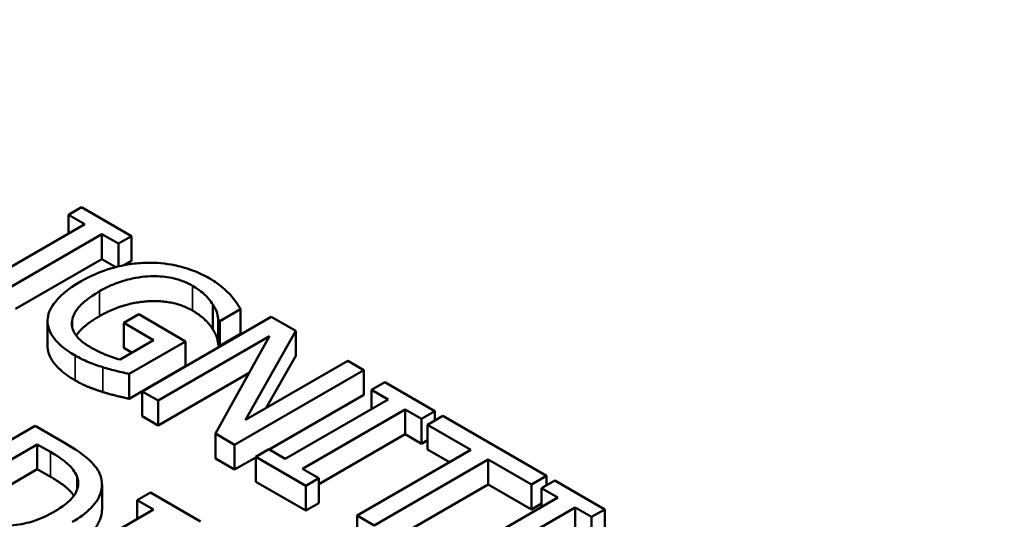
# Model space of a CAD drawing. Units: inches. Extents: x 0.2 to 26.2, y 0.2 to 20.2.
# Drawn here: x 23.8 to 24.1, y 18.4 to 18.6 of the extents above; entities that cross this region are included whole.
import ezdxf

# ---------------------------------------------------------------- set-up
doc = ezdxf.new("R2010")
doc.units = ezdxf.units.IN
doc.header["$LTSCALE"] = 1.2
doc.header["$MEASUREMENT"] = 0
doc.layers.add('Visible (ANSI)', color=7, linetype='Continuous', lineweight=50)
doc.layers.add('Visible Narrow (ANSI)', color=7, linetype='Continuous', lineweight=35)

msp = doc.modelspace()

# ---------------------------------------------------------------- linework, layer by layer
at = {"layer": 'Visible (ANSI)'}
for p, q in [((23.77626, 18.49692), (23.77106, 18.49392)), ((23.79598, 18.48553), (23.77626, 18.49692)), ((23.77106, 18.49392), (23.77754, 18.49018)), ((23.77106, 18.48644), (23.77106, 18.49392)), ((23.77754, 18.49018), (23.73703, 18.46679)), ((23.74379, 18.46288), (23.78431, 18.48627)), ((23.78431, 18.48627), (23.79078, 18.48253)), ((23.78431, 18.47647), (23.78431, 18.48627)), ((23.79078, 18.48253), (23.79598, 18.48553)), ((23.79598, 18.47574), (23.79598, 18.48553)), ((23.79078, 18.47356), (23.79078, 18.48253)), ((23.78431, 18.47647), (23.75027, 18.45682)), ((23.78978, 18.47331), (23.78431, 18.47647)), ((23.79598, 18.47574), (23.79305, 18.47404)), ((23.82804, 18.44875), (23.82804, 18.45855)), ((23.79883, 18.45469), (23.79289, 18.45126)), ((23.81731, 18.44402), (23.79883, 18.45469)), ((23.83076, 18.45202), (23.83893, 18.45674)), ((23.83893, 18.44694), (23.83893, 18.45674)), ((23.76285, 18.44229), (23.76285, 18.45208)), ((23.77255, 18.44984), (23.77255, 18.45214)), ((23.79289, 18.44146), (23.79289, 18.45126)), ((23.79289, 18.45126), (23.80469, 18.44444)), ((23.8511, 18.45371), (23.80019, 18.42432)), ((23.83019, 18.44255), (23.83019, 18.45235)), ((23.83019, 18.45235), (23.83076, 18.45202)), ((23.83076, 18.44222), (23.83076, 18.45202)), ((23.86072, 18.44816), (23.8511, 18.45371)), ((23.83893, 18.44694), (23.83076, 18.44222)), ((23.84091, 18.41305), (23.86072, 18.44816)), ((23.86072, 18.43836), (23.86072, 18.44816)), ((23.80469, 18.44444), (23.79153, 18.43685)), ((23.79508, 18.43118), (23.81731, 18.44402)), ((23.8065, 18.42067), (23.8504, 18.44602)), ((23.81731, 18.43422), (23.81731, 18.44402)), ((23.8504, 18.44602), (23.82903, 18.40767)), ((23.83076, 18.44222), (23.83019, 18.44255)), ((23.7962, 18.43955), (23.79289, 18.44146)), ((23.86072, 18.43836), (23.84911, 18.41778)), ((23.88122, 18.43632), (23.84091, 18.41305)), ((23.88753, 18.43268), (23.88122, 18.43632)), ((23.81731, 18.43422), (23.79508, 18.42138)), ((23.79508, 18.42138), (23.79508, 18.43118)), ((23.84235, 18.43157), (23.8065, 18.41087)), ((23.83662, 18.40328), (23.88753, 18.43268)), ((23.88753, 18.42288), (23.88753, 18.43268)), ((23.89587, 18.42787), (23.89067, 18.42486)), ((23.91559, 18.41648), (23.89587, 18.42787)), ((23.80019, 18.42432), (23.8065, 18.42067)), ((23.80019, 18.41452), (23.80019, 18.42432)), ((23.88753, 18.42288), (23.85031, 18.40139)), ((23.89067, 18.41738), (23.89067, 18.42486)), ((23.89067, 18.42486), (23.89715, 18.42112)), ((23.8065, 18.41087), (23.8065, 18.42067)), ((23.89715, 18.42112), (23.85663, 18.39773)), ((23.8634, 18.39383), (23.90391, 18.41722)), ((23.90391, 18.40742), (23.90391, 18.41722)), ((23.90391, 18.41722), (23.91039, 18.41348)), ((23.91039, 18.41348), (23.91559, 18.41648)), ((23.91559, 18.41281), (23.91559, 18.41648)), ((23.8065, 18.41087), (23.80019, 18.41452)), ((23.91039, 18.40368), (23.91039, 18.41348)), ((23.91877, 18.41465), (23.91274, 18.41117)), ((23.91274, 18.41117), (23.92982, 18.40131)), ((23.91274, 18.40137), (23.91274, 18.41117)), ((23.95969, 18.39102), (23.91877, 18.41465)), ((23.75791, 18.41072), (23.707, 18.38133)), ((23.76951, 18.40403), (23.75791, 18.41072)), ((23.82903, 18.40767), (23.83662, 18.40328)), ((23.82903, 18.39787), (23.82903, 18.40767)), ((23.90391, 18.40742), (23.86988, 18.38777)), ((23.91039, 18.40368), (23.90391, 18.40742)), ((23.71963, 18.3808), (23.75882, 18.40343)), ((23.75882, 18.40343), (23.76398, 18.40045)), ((23.75882, 18.39363), (23.75882, 18.40343)), ((23.91274, 18.40504), (23.91039, 18.40368)), ((23.83662, 18.39349), (23.83662, 18.40328)), ((23.85015, 18.40147), (23.84496, 18.39847)), ((23.85663, 18.39773), (23.85015, 18.40147)), ((23.92982, 18.40131), (23.88493, 18.37539)), ((23.92134, 18.39641), (23.91274, 18.40137)), ((23.83662, 18.39349), (23.82903, 18.39787)), ((23.84496, 18.3983), (23.83662, 18.39349)), ((23.84496, 18.38867), (23.84496, 18.39847)), ((23.84496, 18.39847), (23.86468, 18.38709)), ((23.8917, 18.37148), (23.93659, 18.3974)), ((23.93659, 18.3974), (23.95367, 18.38754)), ((23.93659, 18.3876), (23.93659, 18.3974)), ((23.75882, 18.39363), (23.72822, 18.37597)), ((23.76398, 18.39066), (23.75882, 18.39363)), ((23.86988, 18.39009), (23.8634, 18.39383)), ((23.86468, 18.37729), (23.84496, 18.38867)), ((23.86468, 18.38709), (23.86988, 18.39009)), ((23.86988, 18.38029), (23.86988, 18.39009)), ((23.95367, 18.38754), (23.95969, 18.39102)), ((23.96287, 18.38918), (23.95767, 18.38618)), ((23.95969, 18.38735), (23.95969, 18.39102)), ((23.98259, 18.3778), (23.96287, 18.38918)), ((23.78433, 18.37778), (23.78433, 18.38758)), ((23.80342, 18.38445), (23.79822, 18.38145)), ((23.82314, 18.37306), (23.80342, 18.38445)), ((23.86468, 18.37729), (23.86468, 18.38709)), ((23.93659, 18.3876), (23.8917, 18.36169)), ((23.95367, 18.37774), (23.93659, 18.3876)), ((23.95367, 18.37774), (23.95367, 18.38754)), ((23.95767, 18.3787), (23.95767, 18.38618)), ((23.95767, 18.38618), (23.96415, 18.38244)), ((23.79822, 18.37397), (23.79822, 18.38145)), ((23.79822, 18.38145), (23.8047, 18.37771)), ((23.86988, 18.38029), (23.86468, 18.37729)), ((23.96415, 18.38244), (23.92363, 18.35905)), ((23.8047, 18.37771), (23.76418, 18.35432)), ((23.9304, 18.35514), (23.97091, 18.37853)), ((23.95767, 18.38005), (23.95367, 18.37774)), ((23.97091, 18.36874), (23.97091, 18.37853)), ((23.97091, 18.37853), (23.97739, 18.37479)), ((23.97739, 18.37479), (23.98259, 18.3778)), ((23.98259, 18.368), (23.98259, 18.3778)), ((23.88493, 18.37539), (23.8917, 18.37148)), ((23.88493, 18.36559), (23.88493, 18.37539)), ((23.97739, 18.36605), (23.97739, 18.37479))]:
    msp.add_line(p, q, dxfattribs=at)
for points, degree, knots in [([(24.48266, 18.01395), (24.47908, 18.12561), (24.44645, 18.23641), (24.3268, 18.4487), (24.23729, 18.54958), (24.00836, 18.73221), (23.86681, 18.81302), (23.54819, 18.94399), (23.37101, 18.99398), (22.99976, 19.05838), (22.80582, 19.07289), (22.42017, 19.06536), (22.22852, 19.04337), (21.86594, 18.96479), (21.6951, 18.90817), (21.39105, 18.76476), (21.25795, 18.67791), (21.04505, 18.48133), (20.9647, 18.37161), (20.88395, 18.17665), (20.86594, 18.09548), (20.86332, 18.01395)], 3, [0.803915, 0.803915, 0.803915, 0.803915, 1.100009, 1.100009, 1.411872, 1.411872, 1.73747, 1.73747, 2.064324, 2.064324, 2.39001, 2.39001, 2.715274, 2.715274, 3.041171, 3.041171, 3.36819, 3.36819, 3.692278, 3.692278, 3.908474, 3.908474, 3.908474, 3.908474]), ([(23.80209, 18.47501), (23.79983, 18.47496), (23.79761, 18.47477), (23.79314, 18.47411), (23.79093, 18.47364), (23.78605, 18.4723), (23.78148, 18.47082), (23.77606, 18.46769)], 3, [-0.1836973, -0.1836973, -0.1836973, -0.1836973, -0.1295724, -0.1295724, -0.073032, -0.073032, 0, 0, 0, 0]), ([(23.82664, 18.46888), (23.82464, 18.47004), (23.82246, 18.47108), (23.81717, 18.47306), (23.81465, 18.47366), (23.80942, 18.47474), (23.80581, 18.47509), (23.80209, 18.47501)], 3, [-0.06726614, -0.06726614, -0.06726614, -0.06726614, -0.05296392, -0.05296392, -0.03542131, -0.03542131, 0, 0, 0, 0]), ([(23.78332, 18.46374), (23.78527, 18.46487), (23.78739, 18.46591), (23.79174, 18.46761), (23.79392, 18.46828), (23.79985, 18.46954), (23.80294, 18.4697), (23.80783, 18.46967), (23.81036, 18.46939), (23.81551, 18.46815), (23.8179, 18.46716), (23.81999, 18.46595)], 3, [-0.1042272, -0.1042272, -0.1042272, -0.1042272, -0.0886748, -0.0886748, -0.0747291, -0.0747291, -0.0531526, -0.0531526, -0.028209, -0.028209, 0, 0, 0, 0]), ([(23.77606, 18.46769), (23.77051, 18.46449), (23.76722, 18.46151), (23.76381, 18.45671), (23.76295, 18.45459), (23.76285, 18.4524)], 3, [-0.08560045, -0.08560045, -0.08560045, -0.08560045, -0.03619637, -0.03619637, 0, 0, 0, 0]), ([(23.81999, 18.46595), (23.82192, 18.46484), (23.82364, 18.46362), (23.82583, 18.46148), (23.82714, 18.46011), (23.82804, 18.45855)], 3, [-0.07399931, -0.07399931, -0.07399931, -0.07399931, -0.02711414, -0.02711414, 0, 0, 0, 0]), ([(23.83468, 18.46262), (23.83366, 18.46373), (23.8325, 18.46479), (23.83048, 18.4664), (23.82903, 18.4675), (23.82664, 18.46888)], 3, [-0.0883624, -0.0883624, -0.0883624, -0.0883624, -0.03224259, -0.03224259, 0, 0, 0, 0]), ([(23.77255, 18.45214), (23.77268, 18.45311), (23.773, 18.45406), (23.77401, 18.45599), (23.77472, 18.45695), (23.77665, 18.45908), (23.77879, 18.46112), (23.78332, 18.46374)], 3, [-0.1519337, -0.1519337, -0.1519337, -0.1519337, -0.1080851, -0.1080851, -0.0610174, -0.0610174, 0, 0, 0, 0]), ([(23.83893, 18.45674), (23.83843, 18.45764), (23.83772, 18.45872), (23.83677, 18.4601), (23.83589, 18.46137), (23.83468, 18.46262)], 3, [-0.06498802, -0.06498802, -0.06498802, -0.06498802, -0.02364973, -0.02364973, 0, 0, 0, 0]), ([(23.82804, 18.45855), (23.82877, 18.45738), (23.82944, 18.45614), (23.82991, 18.45418), (23.83008, 18.45327), (23.83019, 18.45235)], 3, [-0.03261392, -0.03261392, -0.03261392, -0.03261392, -0.01514592, -0.01514592, 0, 0, 0, 0]), ([(23.78332, 18.45394), (23.7782, 18.45099), (23.77474, 18.44718), (23.77414, 18.44629)], 2, [0, 0, 0, 1, 1.309378, 1.309378, 1.309378]), ([(23.76285, 18.4524), (23.76281, 18.45115), (23.76301, 18.4499), (23.76393, 18.44743), (23.76463, 18.44623), (23.76696, 18.44332), (23.76931, 18.441), (23.77379, 18.43842)], 3, [-0.1391294, -0.1391294, -0.1391294, -0.1391294, -0.0999765, -0.0999765, -0.0602829, -0.0602829, 0, 0, 0, 0]), ([(23.7794, 18.44194), (23.778, 18.44275), (23.77674, 18.44364), (23.77469, 18.44552), (23.77392, 18.44647), (23.77255, 18.44901), (23.77229, 18.45056), (23.77255, 18.45214)], 3, [-0.06248028, -0.06248028, -0.06248028, -0.06248028, -0.04378217, -0.04378217, -0.02621099, -0.02621099, 0, 0, 0, 0]), ([(23.77379, 18.42862), (23.76838, 18.43174), (23.76285, 18.43867), (23.76285, 18.44229)], 2, [0, 0, 0, 1, 1.958042, 1.958042, 1.958042]), ([(23.77379, 18.43842), (23.77536, 18.43751), (23.77718, 18.43656), (23.78084, 18.4351), (23.78274, 18.43445), (23.78468, 18.43384)], 3, [-0.04229511, -0.04229511, -0.04229511, -0.04229511, -0.02098251, -0.02098251, 0, 0, 0, 0]), ([(23.79153, 18.43685), (23.78941, 18.43734), (23.78733, 18.43811), (23.78432, 18.4394), (23.78204, 18.44042), (23.7794, 18.44194)], 3, [-0.09053671, -0.09053671, -0.09053671, -0.09053671, -0.03562184, -0.03562184, 0, 0, 0, 0]), ([(23.78468, 18.43384), (23.78643, 18.43329), (23.78831, 18.43278), (23.79061, 18.43222), (23.79317, 18.43159), (23.79508, 18.43118)], 3, [-0.09620983, -0.09620983, -0.09620983, -0.09620983, -0.0193759, -0.0193759, 0, 0, 0, 0]), ([(23.7837, 18.39117), (23.78297, 18.39319), (23.7815, 18.39512), (23.77874, 18.39785), (23.77636, 18.40007), (23.76951, 18.40403)], 3, [-0.2667257, -0.2667257, -0.2667257, -0.2667257, -0.0923106, -0.0923106, 0, 0, 0, 0]), ([(23.76398, 18.40045), (23.76804, 18.39811), (23.76995, 18.39652), (23.77248, 18.39416), (23.77363, 18.39259), (23.77437, 18.39093)], 3, [-0.04577108, -0.04577108, -0.04577108, -0.04577108, -0.02837849, -0.02837849, 0, 0, 0, 0]), ([(23.77321, 18.38319), (23.77227, 18.38456), (23.76856, 18.38801), (23.76398, 18.39066)], 2, [0.422891, 0.422891, 0.422891, 1, 2, 2, 2]), ([(23.77437, 18.39093), (23.77491, 18.38964), (23.77509, 18.38835), (23.77469, 18.3857), (23.7741, 18.38441), (23.77149, 18.38083), (23.7687, 18.37874), (23.76559, 18.37694)], 3, [-0.08571476, -0.08571476, -0.08571476, -0.08571476, -0.06403538, -0.06403538, -0.04198883, -0.04198883, 0, 0, 0, 0]), ([(23.77256, 18.37282), (23.77541, 18.37447), (23.77798, 18.37629), (23.78221, 18.38058), (23.78319, 18.38254), (23.78454, 18.38644), (23.78452, 18.3888), (23.7837, 18.39117)], 3, [-0.0886564, -0.0886564, -0.0886564, -0.0886564, -0.06562586, -0.06562586, -0.03974217, -0.03974217, 0, 0, 0, 0]), ([(23.76559, 18.37694), (23.7633, 18.37563), (23.76074, 18.37438), (23.75616, 18.37278), (23.75363, 18.37205), (23.74775, 18.37135), (23.74499, 18.37135), (23.74223, 18.37166)], 3, [-0.1034404, -0.1034404, -0.1034404, -0.1034404, -0.0571776, -0.0571776, -0.0267723, -0.0267723, 0, 0, 0, 0]), ([(23.78433, 18.37778), (23.78433, 18.37487), (23.77999, 18.36731), (23.77256, 18.36303)], 2, [0.380952, 0.380952, 0.380952, 1, 2, 2, 2])]:
    msp.add_open_spline(points, degree=degree, knots=knots, dxfattribs=at)
for points in [[(23.81999, 18.45616), (23.81265, 18.4604), (23.79252, 18.45925), (23.78332, 18.45394)], [(23.82804, 18.44875), (23.82701, 18.45053), (23.82305, 18.45439), (23.81999, 18.45616)], [(23.83019, 18.44255), (23.83002, 18.44394), (23.82936, 18.44665), (23.82804, 18.44875)], [(23.78468, 18.42405), (23.78142, 18.42507), (23.77663, 18.42698), (23.77379, 18.42862)], [(23.79508, 18.42138), (23.79322, 18.42178), (23.78707, 18.42328), (23.78468, 18.42405)]]:
    msp.add_open_spline(points, degree=2, dxfattribs=at)
at = {"layer": 'Visible Narrow (ANSI)'}
for p, q in [((23.81999, 18.45616), (23.81999, 18.46595)), ((23.78332, 18.45394), (23.78332, 18.46374)), ((23.77379, 18.42862), (23.77379, 18.43842)), ((23.78468, 18.42405), (23.78468, 18.43384)), ((23.76398, 18.39066), (23.76398, 18.40045)), ((23.77437, 18.38522), (23.77437, 18.39093))]:
    msp.add_line(p, q, dxfattribs=at)
msp.add_ellipse((22.67299, 18.05424), major_axis=(-1.73501, 0), ratio=0.57735, dxfattribs=at)

doc.saveas('drawing.dxf')
